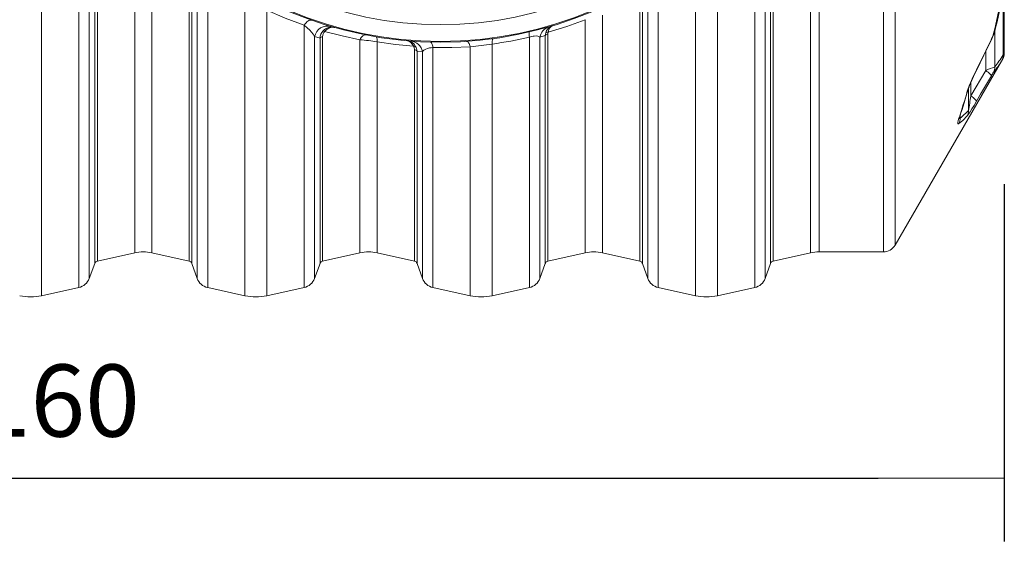
# Model space of a CAD drawing. Units: millimetres. Extents: x 1525 to 4819, y 3328 to 7651.
# Drawn here: x 3242 to 4334, y 3328 to 3908 of the extents above; entities that cross this region are included whole.
import ezdxf

# ---------------------------------------------------------------- set-up
doc = ezdxf.new("R2010")
doc.units = ezdxf.units.MM
doc.layers.get('Defpoints').update_dxf_attribs({"lineweight": 0})
doc.layers.add('dim', color=1, linetype='Continuous', lineweight=15)
doc.styles.add('SEACAD_Arial', font='arial.ttf')
doc.dimstyles.new('ECO', dxfattribs={"dimtxt": 80, "dimasz": 140, "dimexe": 70, "dimexo": 0, "dimgap": 35, "dimtad": 1, "dimdec": 0, "dimrnd": 10, "dimtxsty": 'SEACAD_Arial', "dimblk1": '_SE_FILLED', "dimblk2": '_SE_FILLED', "dimsah": 1, "dimcen": 70, "dimclrt": 2, "dimadec": 0, "dimazin": 0, "dimtfac": 0.5, "dimtdec": 0, "dimtmove": 0, "dimatfit": 3, "dimfxl": 1, "dimarcsym": 0})

# ---------------------------------------------------------------- blocks, each defined once
blk = doc.blocks.new('_SE_FILLED')
at = {"color": 0}
blk.add_line((0, 0), (-1, 0), dxfattribs=at)
blk.add_solid([(0, 0), (-1, -0.1665), (-1, 0.1665), (0, 0)], dxfattribs=at)
blk = doc.blocks.new('*D13')
at = {"layer": 'Defpoints', "color": 0, "transparency": 16777216}
for p in [(2173.2, 3724.9), (4334.2, 3724.9), (4334.2, 3398.4)]:
    blk.add_point(p, dxfattribs=at)
at = {"layer": 'dim', "color": 0, "lineweight": -2, "transparency": 16777216}
for p, q in [((2173.2, 3724.9), (2173.2, 3328.4)), ((4334.2, 3724.9), (4334.2, 3328.4)), ((2313.2, 3398.4), (4194.2, 3398.4))]:
    blk.add_line(p, q, dxfattribs=at)
at = {"layer": 'dim', "color": 0, "lineweight": -2, "transparency": 16777216, "xscale": 140, "yscale": 140, "zscale": 140, "rotation": 180}
blk.add_blockref('_SE_FILLED', (2173.2, 3398.4), dxfattribs=at)
at = {"layer": 'dim', "color": 0, "lineweight": -2, "transparency": 16777216, "xscale": 140, "yscale": 140, "zscale": 140}
blk.add_blockref('_SE_FILLED', (4334.2, 3398.4), dxfattribs=at)
at = {"layer": 'dim', "color": 2, "transparency": 16777216, "insert": (3253.7, 3474.3), "char_height": 80, "attachment_point": 5, "style": 'SEACAD_Arial'}
blk.add_mtext('2160', dxfattribs=at)

msp = doc.modelspace()

# ---------------------------------------------------------------- linework, layer by layer
at = {"lineweight": 15}
for p, q in [((4200.1, 3649.7), (4200.1, 4976.7)), ((4213, 4969.2), (4213, 3657.1)), ((3265.8, 4241), (3265.8, 3601)), ((4128.7, 4167.1), (4128.7, 3649.7)), ((4119.2, 4150.8), (4119.2, 3648.6)), ((3307.3, 4116.9), (3307.3, 3610.2)), ((3318.8, 4075.2), (3318.8, 3620.3)), ((3324.9, 4066.1), (3324.9, 3636.9)), ((3327.8, 4067), (3327.8, 3639.4)), ((4068.8, 4072.7), (4068.8, 3620.3)), ((4074.9, 4072.3), (4074.9, 3636.9)), ((4077.8, 4073.2), (4077.8, 3639.4)), ((4057.3, 4045), (4057.3, 3610.2)), ((3369.2, 4026.9), (3369.2, 3648.6)), ((3388.2, 4013.3), (3388.2, 3648.6)), ((4015.8, 3999.7), (4015.8, 3601)), ((3429.7, 3975.5), (3429.7, 3639.4)), ((3432.6, 3974.3), (3432.6, 3636.9)), ((3438.6, 3972.3), (3438.6, 3620.3)), ((3991.6, 3973), (3991.6, 3601)), ((3450.2, 3959.7), (3450.2, 3610.2)), ((4334.2, 3869.9), (4334.2, 3945.9)), ((3491.6, 3933.5), (3491.6, 3601)), ((3950.2, 3944.1), (3950.2, 3610.2)), ((4332.9, 3936.2), (4332.9, 3868.3)), ((3929.7, 3924.3), (3929.7, 3639.4)), ((3932.6, 3922.8), (3932.6, 3636.9)), ((3938.6, 3926), (3938.6, 3620.3)), ((3515.8, 3917.9), (3515.8, 3601)), ((3888.2, 3912.6), (3888.2, 3648.6)), ((3557.3, 3901.3), (3557.3, 3610.2)), ((3869.2, 3907.5), (3869.2, 3648.6)), ((3824.9, 3890.1), (3818.8, 3888.2)), ((3824.9, 3890.1), (3825.4, 3892.9)), ((3824.9, 3890.1), (3824.9, 3636.9)), ((3828, 3893.7), (3827.8, 3891.7)), ((3827.8, 3891.7), (3827.8, 3639.4)), ((4323.7, 3894.9), (4323.7, 3855.1)), ((3574.9, 3887), (3568.8, 3888.7)), ((3568.8, 3888.7), (3568.8, 3620.3)), ((3574.9, 3887), (3574.9, 3636.9)), ((3577.8, 3888.6), (3577.8, 3639.4)), ((3619.2, 3885.3), (3619.2, 3648.6)), ((3638.2, 3883), (3638.2, 3648.6)), ((3765.8, 3880.4), (3765.8, 3601)), ((3807.3, 3888), (3807.3, 3610.2)), ((3818.8, 3888.2), (3818.8, 3620.3)), ((3679.7, 3874.2), (3679.7, 3639.4)), ((3688.6, 3872), (3682.6, 3872.6)), ((3682.6, 3872.6), (3682.6, 3636.9)), ((3688.6, 3872), (3688.6, 3620.3)), ((3700.2, 3876.7), (3700.2, 3610.2)), ((3741.6, 3877.4), (3741.6, 3601)), ((4313.6, 3872.1), (4313.6, 3851)), ((4213, 3657.1), (4332.6, 3863.9)), ((4297, 3822.9), (4313.6, 3851)), ((4297, 3837.7), (4297, 3822.9)), ((4294.5, 3831.2), (4294.5, 3806.7)), ((4285.3, 3801.2), (4285.3, 3798)), ((4128.7, 3649.7), (4200.1, 3649.7)), ((3327.8, 3639.4), (3369.2, 3648.6)), ((3388.2, 3648.6), (3429.7, 3639.4)), ((3577.8, 3639.4), (3619.2, 3648.6)), ((3638.2, 3648.6), (3679.7, 3639.4)), ((3827.8, 3639.4), (3869.2, 3648.6)), ((3888.2, 3648.6), (3929.7, 3639.4)), ((4077.8, 3639.4), (4119.2, 3648.6)), ((3318.8, 3620.3), (3324.9, 3636.9)), ((3432.6, 3636.9), (3438.6, 3620.3)), ((3568.8, 3620.3), (3574.9, 3636.9)), ((3682.6, 3636.9), (3688.6, 3620.3)), ((3818.8, 3620.3), (3824.9, 3636.9)), ((3932.6, 3636.9), (3938.6, 3620.3)), ((4068.8, 3620.3), (4074.9, 3636.9)), ((3265.8, 3601), (3307.3, 3610.2)), ((3450.2, 3610.2), (3491.6, 3601)), ((3515.8, 3601), (3557.3, 3610.2)), ((3700.2, 3610.2), (3741.6, 3601)), ((3765.8, 3601), (3807.3, 3610.2)), ((3950.2, 3610.2), (3991.6, 3601)), ((4015.8, 3601), (4057.3, 3610.2))]:
    msp.add_line(p, q, dxfattribs=at)
at = {"lineweight": 15, "flags": 128}
for points in [[(3557.3, 3901.3), (3536.3, 3909.1), (3515.8, 3917.9)], [(3565.5, 3906.9), (3564.6, 3907.1), (3563.6, 3907), (3562.6, 3906.6), (3561.5, 3906), (3560.4, 3905.2), (3559.4, 3904.1), (3558.3, 3902.8), (3557.3, 3901.3)], [(3568.8, 3888.7), (3567.2, 3891.4), (3565.5, 3893.6), (3563.4, 3895.9), (3560.6, 3898.5), (3557.3, 3901.3)], [(3869.2, 3907.5), (3848.8, 3900.1), (3828, 3893.7)], [(3580, 3894.5), (3582.8, 3897.1), (3584.8, 3898.2), (3586.9, 3898.9), (3589.3, 3899.1), (3590.3, 3899), (3590.7, 3898.9), (3590.9, 3898.8), (3590.9, 3898.8), (3591, 3898.8), (3591, 3898.8)], [(3619.2, 3885.3), (3599.4, 3889.5), (3580, 3894.5)], [(3619.2, 3885.3), (3619.9, 3886.6), (3620.7, 3887.7), (3621.5, 3888.7), (3622.2, 3889.4), (3623, 3890), (3623.8, 3890.4), (3624.6, 3890.6), (3625.3, 3890.6)], [(3807.3, 3888), (3807.1, 3889.3), (3806.9, 3890.4), (3806.9, 3891.4), (3806.8, 3892.2), (3806.8, 3892.9), (3806.9, 3893.3), (3806.9, 3893.7), (3807.1, 3893.8)], [(3828, 3893.7), (3828.3, 3894.9), (3828.9, 3896.9), (3829.8, 3898.4), (3831.5, 3900.1), (3832.2, 3900.4), (3832.4, 3900.5), (3832.5, 3900.6), (3832.6, 3900.6), (3832.6, 3900.6), (3832.6, 3900.6)], [(4322.4, 3892.1), (4322.8, 3892.7), (4323.2, 3893.3), (4323.4, 3894), (4323.7, 3894.7), (4323.7, 3894.7)], [(3638.2, 3883), (3638.3, 3884.2), (3638.3, 3885.2), (3638.2, 3886.1), (3638.1, 3886.9), (3638, 3887.5), (3637.9, 3887.9), (3637.7, 3888.2), (3637.5, 3888.3)], [(3678.7, 3878.1), (3658.5, 3880.1), (3638.2, 3883)], [(3678.7, 3878.1), (3678.6, 3878.3), (3677.3, 3880.4), (3675.8, 3882.2), (3673.4, 3883.7), (3672.4, 3883.9), (3672.1, 3884), (3671.9, 3884), (3671.9, 3884), (3671.8, 3884), (3671.8, 3884)], [(3700.2, 3876.7), (3699.9, 3878), (3699.6, 3879.1), (3699.3, 3880.1), (3698.9, 3881), (3698.6, 3881.7), (3698.2, 3882.1), (3697.7, 3882.4), (3697.3, 3882.6)], [(3741.6, 3877.4), (3741.2, 3878.7), (3740.7, 3879.9), (3740.2, 3881), (3739.6, 3881.8), (3739.1, 3882.5), (3738.5, 3883), (3737.9, 3883.3), (3737.4, 3883.4)], [(3765.8, 3880.4), (3765.9, 3881.7), (3765.9, 3882.9), (3766, 3883.9), (3766.1, 3884.7), (3766.3, 3885.4), (3766.5, 3885.9), (3766.8, 3886.2), (3767.1, 3886.4)], [(3818.8, 3888.2), (3817.5, 3889), (3816.4, 3889.3), (3814.9, 3889.5), (3812.4, 3889.3), (3811.4, 3889.1), (3808.5, 3888.4), (3807.3, 3888)], [(4303.3, 3851.8), (4313.7, 3873), (4319.9, 3885.8)], [(4303.7, 3852), (4311.6, 3868), (4320.3, 3886.1)], [(4319.9, 3885.8), (4320.2, 3886), (4320.3, 3886.1)], [(3679.7, 3874.2), (3679.2, 3877.1), (3678.7, 3878.1)], [(3700.2, 3876.7), (3698.1, 3876.4), (3696.2, 3876.1), (3694.1, 3875.5), (3692.3, 3874.9), (3690, 3873.5), (3688.6, 3872)], [(3741.6, 3877.4), (3721, 3876.5), (3700.2, 3876.7)], [(4332.9, 3868.3), (4333.8, 3869.4), (4334.2, 3870), (4334.2, 3869.9)], [(4332.6, 3863.9), (4332.6, 3864), (4332.3, 3863.4), (4331.6, 3862.3)], [(4294.3, 3830.7), (4294.3, 3830.8), (4294.5, 3831.2), (4294.7, 3832), (4295.1, 3833), (4295.6, 3834.4), (4296.4, 3836.2), (4297.3, 3838.4), (4298.5, 3841.1), (4300.1, 3844.6), (4301.8, 3848.1), (4303.6, 3851.9), (4303.6, 3852)], [(4303.3, 3851.8), (4303.6, 3852), (4303.6, 3852)], [(4319.9, 3845.1), (4319.8, 3845.5), (4319.5, 3846), (4319, 3846.7), (4318.3, 3847.4), (4317.3, 3848.3), (4316.2, 3849.1), (4315, 3850.1), (4313.6, 3851)], [(4319.9, 3845.1), (4307.9, 3824.7), (4303.3, 3816.9)], [(4303.3, 3816.9), (4300.6, 3812.4), (4298.3, 3808.7), (4296.2, 3805.3), (4295.1, 3803.6), (4294.2, 3802.1), (4293.6, 3801.3), (4293.1, 3800.8)], [(4303.3, 3816.9), (4303.2, 3817.3), (4302.9, 3817.9), (4302.4, 3818.5), (4301.7, 3819.3), (4300.8, 3820.1), (4299.7, 3821), (4298.4, 3821.9), (4297, 3822.9)], [(4283.9, 3792.2), (4283.5, 3791.8), (4283.1, 3791.7), (4282.7, 3792.2), (4282.7, 3793.5), (4283.1, 3795.5), (4283.9, 3798.1)], [(4293.1, 3800.8), (4288.1, 3795.7), (4283.9, 3792.2)], [(4284.2, 3797.5), (4284.2, 3797.5), (4284.2, 3797.7), (4284.3, 3798.1), (4284.5, 3798.8), (4284.8, 3799.8), (4284.9, 3800.2)], [(4284.3, 3798), (4284.4, 3797.7), (4284.6, 3797.6), (4285.3, 3798)]]:
    msp.add_lwpolyline(points, dxfattribs=at)
at = {"lineweight": 15}
for radius in [430.7, 429.8, 411.2]:
    msp.add_circle((3708.7, 4313.2), radius, dxfattribs=at)
for centre, radius, start, end in [((3311.9, 4136.9), 1039.7, 346.3838, 348.7334), ((3313.6, 4141.4), 1039.8, 346.2734, 348.6304), ((3583.3, 3885.7), 14.8, 74.8118, 168.2594), ((3587.2, 3886.5), 12.3, 136.0571, 177.3392), ((3586.2, 3888.8), 8.41, 136.9589, 181.0902), ((3587.7, 3886.7), 12.6, 74.7784, 138.4283), ((3578.4, 3892.2), 2.81, 55.5034, 92.4368), ((3832.9, 3885.9), 14.2, 106.7969, 170.4659), ((3828, 3887.7), 3.92, 93.8705, 143.6328), ((3835.9, 3890.3), 10.9, 107.791, 165.8484), ((3827.6, 3890.3), 3.43, 82.6238, 130.279), ((4281.8, 3904.9), 42.5, 333.3528, 342.4445), ((4283.8, 3905.4), 41.2, 332.081, 344.9321), ((3578, 3884.7), 3.92, 93.9584, 143.892), ((3600.9, 3647.7), 238.2, 80.9825, 85.5962), ((3670.6, 3872.3), 11.7, 28.5137, 84.2383), ((3674.4, 3869.2), 14.5, 10.9652, 84.8677), ((3613.4, 4991.4), 1121.4, 276.5649, 277.8133), ((3704.3, 4331.1), 454.8, 277.781, 283.0894), ((3679.6, 3875.3), 2.96, 62.6547, 107.97), ((3679.4, 3870.3), 3.89, 34.9009, 85.6161), ((3670.9, 3871.9), 11.7, 3.0683, 30.7184), ((4322.5, 3867.5), 10.5, 330.4366, 4.6491), ((4322.2, 3870), 12, 328.482, 359.6516), ((4227.6, 3925.3), 121.6, 321.2489, 328.8061), ((4462.5, 3769.1), 179.4, 152.5694, 160.7565), ((4385.3, 3687.7), 178.4, 110.1839, 113.698), ((4359.5, 3823.3), 45.3, 145.1098, 151.1972), ((4312.7, 3854.5), 11, 331.4072, 3.5352), ((3619.8, 4017.3), 699.4, 341.7417, 344.3199), ((3612.9, 4023.1), 708, 341.6498, 344.227), ((4287.2, 3832.6), 7.38, 323.6195, 344.8742), ((3845.3, 3885.4), 456, 350.0616, 352.1199), ((4283.2, 3806.1), 11.2, 331.6794, 3.1729), ((4277.2, 3802.7), 8.13, 325.6836, 341.5794), ((4273.6, 3797.6), 11.6, 332.2753, 2.244), ((3378.7, 3605.7), 44, 77.5, 102.5), ((3628.7, 3605.7), 44, 77.5, 102.5), ((3878.7, 3605.7), 44, 77.5, 102.5), ((4128.7, 3605.7), 44, 90, 102.5), ((4200.1, 3664.7), 15, 270, 329.9705), ((3328.6, 3635.5), 4, 102.5, 160), ((3428.8, 3635.5), 4, 20, 77.5), ((3578.6, 3635.5), 4, 102.5, 160), ((3678.8, 3635.5), 4, 20, 77.5), ((3828.6, 3635.5), 4, 102.5, 160), ((3928.8, 3635.5), 4, 20, 77.5), ((4078.6, 3635.5), 4, 102.5, 160), ((3303.8, 3625.8), 16, 282.5, 340), ((3453.6, 3625.8), 16, 200, 257.5), ((3553.8, 3625.8), 16, 282.5, 340), ((3703.6, 3625.8), 16, 200, 257.5), ((3803.8, 3625.8), 16, 282.5, 340), ((3953.6, 3625.8), 16, 200, 257.5), ((4053.8, 3625.8), 16, 282.5, 340), ((3253.7, 3655.7), 56, 257.5, 282.5), ((3503.7, 3655.7), 56, 257.5, 282.5), ((3753.7, 3655.7), 56, 257.5, 282.5), ((4003.7, 3655.7), 56, 257.5, 282.5)]:
    msp.add_arc(centre, radius, start, end, dxfattribs=at)
for centre, major_axis, start_param, end_param in [((4291, 4313.2), (0, 477.8), 3.430656, 3.515359), ((4262, 4313.2), (0, 524.1), 3.327297, 3.402168)]:
    msp.add_ellipse(centre, major_axis=major_axis, ratio=0.240052, start_param=start_param, end_param=end_param, dxfattribs=at)

# ---------------------------------------------------------------- dimensions: what is measured, and where the dimension line sits
at = {"layer": 'dim'}
dim = msp.add_aligned_dim(p1=(2173.2, 3724.9), p2=(4334.2, 3724.9), distance=-326.4, dimstyle='ECO', dxfattribs=at)
dim.commit()
dim.dimension.update_dxf_attribs({"geometry": '*D13', "text_midpoint": (3253.7, 3474.3)})

doc.saveas('drawing.dxf')
